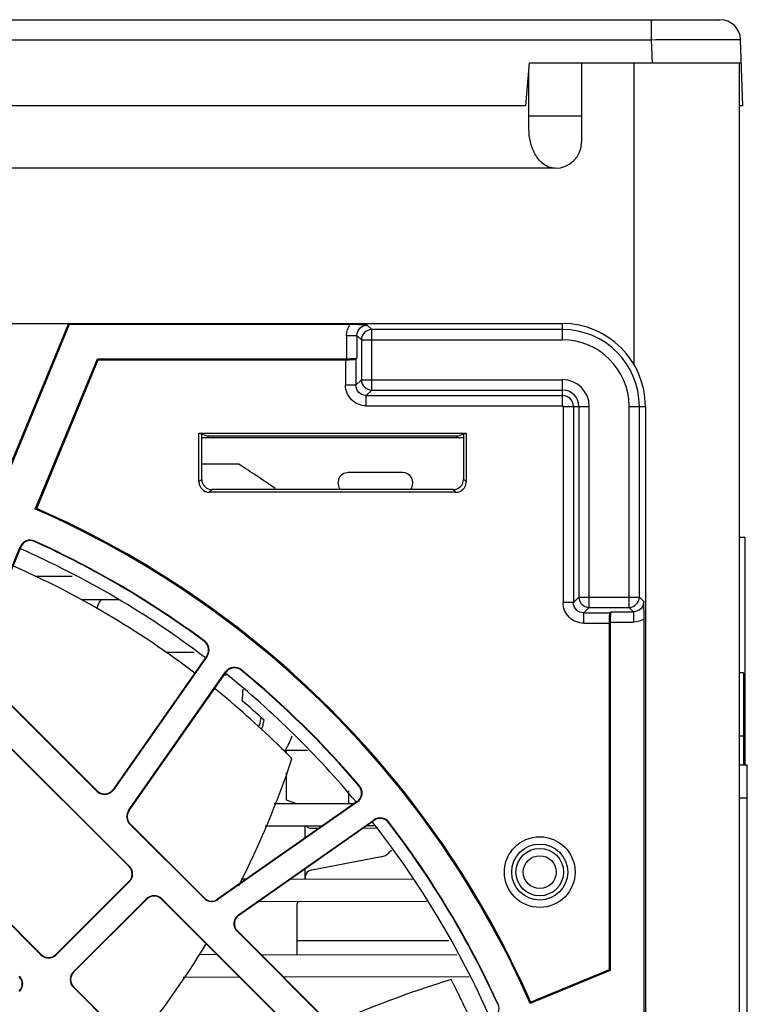
# Model space of a CAD drawing. Units: inches. Extents: x 0 to 34, y 0 to 22.
# Drawn here: x 15.9 to 16.4, y 5.3 to 5.9 of the extents above; entities that cross this region are included whole.
import ezdxf

# ---------------------------------------------------------------- set-up
doc = ezdxf.new("R2010")
doc.units = ezdxf.units.IN
doc.header["$LTSCALE"] = 1.87
doc.header["$MEASUREMENT"] = 0
doc.layers.get('0').update_dxf_attribs({"linetype": 'CONTINUOUS'})
doc.layers.add('AXIS_PART', color=7, linetype='CONTINUOUS')

msp = doc.modelspace()

# ---------------------------------------------------------------- linework, layer by layer
at = {"color": 7, "linetype": 'CONTINUOUS'}
for p, q in [((13.58568, 5.94828), (16.37734, 5.94828)), ((16.33406, 5.93561), (16.33406, 5.94828)), ((14.98616, 5.93561), (16.33406, 5.93561)), ((16.33457, 5.92085), (16.33406, 5.93561)), ((16.39192, 5.89377), (16.39045, 5.93561)), ((16.25431, 5.89377), (16.25668, 5.92085)), ((16.25668, 5.92085), (16.39097, 5.92085)), ((16.25431, 5.89377), (15.06591, 5.89377)), ((16.39192, 5.89377), (16.38965, 5.89377)), ((16.25632, 5.88739), (16.28965, 5.88739)), ((15.77159, 5.75563), (16.27758, 5.75563)), ((15.96458, 5.75563), (15.92019, 5.64845)), ((15.96458, 5.75563), (15.96504, 5.75494)), ((16.27758, 5.74528), (16.27758, 5.75563)), ((15.96504, 5.75494), (15.92057, 5.64757)), ((16.14276, 5.75494), (15.96504, 5.75494)), ((16.15391, 5.75462), (16.14276, 5.75494)), ((16.1567, 5.75183), (16.15391, 5.75462)), ((16.1567, 5.7135), (16.1567, 5.75183)), ((16.27758, 5.75183), (16.1567, 5.75183)), ((16.14081, 5.74806), (16.14081, 5.73335)), ((16.14081, 5.74806), (16.14736, 5.74806)), ((16.14736, 5.74806), (16.14736, 5.73368)), ((16.15015, 5.74528), (16.14736, 5.74806)), ((16.15015, 5.74528), (16.15015, 5.72005)), ((16.15015, 5.74528), (16.27758, 5.74528)), ((15.94355, 5.63805), (15.98302, 5.73335)), ((15.94444, 5.63841), (15.98348, 5.73266)), ((15.98302, 5.73335), (16.14081, 5.73335)), ((15.98348, 5.73266), (15.98302, 5.73335)), ((15.98348, 5.73266), (16.14012, 5.73266)), ((16.14012, 5.73266), (16.14012, 5.71658)), ((16.14736, 5.73368), (16.14667, 5.73299)), ((16.14667, 5.73299), (16.14667, 5.71658)), ((16.15015, 5.72005), (16.14667, 5.71658)), ((16.15015, 5.72005), (16.27758, 5.72005)), ((16.27758, 5.70347), (16.27758, 5.72005)), ((16.14667, 5.71658), (16.14012, 5.71658)), ((16.1567, 5.7135), (16.15323, 5.71002)), ((16.1567, 5.7135), (16.27758, 5.7135)), ((16.15323, 5.70347), (16.15323, 5.71002)), ((16.15323, 5.71002), (16.27758, 5.71002)), ((16.15323, 5.70347), (16.27758, 5.70347)), ((16.27792, 5.70314), (16.2945, 5.70314)), ((16.27792, 5.70314), (16.27792, 5.57878)), ((16.28447, 5.70314), (16.28447, 5.57878)), ((16.28794, 5.70314), (16.28794, 5.58226)), ((16.2945, 5.5757), (16.2945, 5.70314)), ((16.31972, 5.70314), (16.33007, 5.70314)), ((16.31972, 5.5757), (16.31972, 5.70314)), ((16.32627, 5.58226), (16.32627, 5.70314)), ((16.33007, 5.70314), (16.33007, 4.43122)), ((16.04726, 5.65522), (16.04726, 5.68608)), ((16.04726, 5.68608), (16.21657, 5.68608)), ((16.04726, 5.68608), (16.053, 5.68416)), ((16.04898, 5.65694), (16.04898, 5.6855)), ((16.04898, 5.68345), (16.21485, 5.68345)), ((16.21082, 5.68416), (16.053, 5.68416)), ((16.21082, 5.68416), (16.21657, 5.68608)), ((16.21485, 5.6855), (16.21485, 5.65694)), ((16.21657, 5.68608), (16.21657, 5.65522)), ((16.07255, 5.66639), (16.04898, 5.66639)), ((16.04898, 5.65694), (16.04726, 5.65522)), ((16.17623, 5.66114), (16.14187, 5.66114)), ((16.21485, 5.65694), (16.21657, 5.65522)), ((16.05553, 5.65038), (16.05381, 5.64866)), ((16.20829, 5.65038), (16.05553, 5.65038)), ((16.20829, 5.65038), (16.21001, 5.64866)), ((16.21001, 5.64866), (16.05381, 5.64866)), ((15.94444, 5.63841), (15.94355, 5.63805)), ((16.38965, 5.6202), (16.39299, 5.6202)), ((16.39299, 5.6202), (16.39299, 5.47584)), ((15.90464, 5.54305), (15.93407, 5.61409)), ((15.93432, 5.61398), (15.9049, 5.54294)), ((15.93432, 5.61398), (15.93407, 5.61409)), ((15.9431, 5.61745), (15.94321, 5.6177)), ((15.94367, 5.59546), (15.9669, 5.59541)), ((16.28794, 5.58226), (16.28447, 5.57878)), ((16.28794, 5.58226), (16.32627, 5.58226)), ((16.32627, 5.58226), (16.32906, 5.57947)), ((15.99656, 5.58048), (15.97308, 5.58043)), ((16.28447, 5.57878), (16.27792, 5.57878)), ((16.2945, 5.5757), (16.29102, 5.57223)), ((16.2945, 5.5757), (16.31972, 5.5757)), ((16.31972, 5.5757), (16.32251, 5.57292)), ((16.32939, 5.56831), (16.32906, 5.57947)), ((16.29102, 5.57223), (16.30743, 5.57223)), ((16.29102, 5.56568), (16.29102, 5.57223)), ((16.30743, 5.57223), (16.30812, 5.57292)), ((16.30812, 5.57292), (16.32251, 5.57292)), ((16.32251, 5.57292), (16.32251, 5.56636)), ((16.32939, 4.56605), (16.32939, 5.56831)), ((16.29102, 5.56568), (16.30711, 5.56568)), ((16.30711, 5.56568), (16.30711, 5.34593)), ((16.3078, 5.56636), (16.32251, 5.56636)), ((16.3078, 5.56636), (16.3078, 5.34547)), ((16.05088, 5.55427), (16.05072, 5.55405)), ((16.05218, 5.54502), (15.9928, 5.4602)), ((16.05241, 5.54486), (15.99302, 5.46005)), ((16.02626, 5.54738), (16.04414, 5.54734)), ((16.05241, 5.54486), (16.05218, 5.54502)), ((15.98259, 5.45913), (15.90612, 5.5356)), ((15.90632, 5.53579), (15.98278, 5.45933)), ((16.00271, 5.447), (16.06416, 5.53477)), ((16.00293, 5.44684), (16.06439, 5.53461)), ((16.06439, 5.53273), (16.06307, 5.53273)), ((16.06439, 5.53461), (16.06416, 5.53477)), ((16.07393, 5.53591), (16.0741, 5.53612)), ((16.39228, 5.53411), (16.38965, 5.53411)), ((16.39228, 5.53411), (16.39228, 5.47584)), ((16.00297, 5.4113), (15.90201, 5.51226)), ((15.9022, 5.51246), (16.00317, 5.41149)), ((16.39228, 5.49411), (16.38965, 5.49411)), ((16.11601, 5.48495), (16.10169, 5.48491)), ((16.10258, 5.48492), (16.10258, 5.48334)), ((16.38965, 5.47584), (16.39465, 5.47584)), ((16.39465, 5.14251), (16.39465, 5.47584)), ((16.10258, 5.47076), (16.10258, 5.45372)), ((16.149, 5.46244), (16.14879, 5.46226)), ((15.98259, 5.45913), (15.98278, 5.45933)), ((15.99302, 5.46005), (15.9928, 5.4602)), ((16.14195, 5.45936), (16.14195, 5.45132)), ((16.14756, 5.45263), (16.05909, 5.39069)), ((16.14771, 5.45241), (16.05925, 5.39046)), ((16.09487, 5.45143), (16.14567, 5.45131)), ((16.10258, 5.45372), (16.10896, 5.45139)), ((16.14771, 5.45241), (16.14756, 5.45263)), ((16.38965, 5.45501), (16.39465, 5.45501)), ((16.00293, 5.44684), (16.00271, 5.447)), ((15.86555, 5.43737), (15.94729, 5.35562)), ((16.00367, 5.43844), (16.00347, 5.43825)), ((16.05049, 5.39123), (16.00347, 5.43825)), ((16.00367, 5.43844), (16.05069, 5.39142)), ((16.07229, 5.38078), (16.1582, 5.44093)), ((16.07245, 5.38055), (16.15835, 5.4407)), ((16.15835, 5.4407), (16.1582, 5.44093)), ((16.16732, 5.43932), (16.16754, 5.43949)), ((15.9471, 5.35543), (15.86535, 5.43717)), ((16.12532, 5.43707), (16.08911, 5.43699)), ((16.15836, 5.43714), (16.15325, 5.43713)), ((16.00297, 5.4113), (16.00317, 5.41149)), ((16.00297, 5.40202), (15.95657, 5.35562)), ((16.00317, 5.40182), (15.95677, 5.35543)), ((16.00297, 5.40202), (16.00317, 5.40182)), ((16.0739, 5.40357), (16.07748, 5.40356)), ((16.10523, 5.4035), (16.18341, 5.40333)), ((15.96767, 5.34452), (16.01407, 5.39092)), ((15.96786, 5.34433), (16.01426, 5.39073)), ((16.01407, 5.39092), (16.01426, 5.39073)), ((16.02374, 5.39092), (16.02354, 5.39073)), ((16.13133, 5.28294), (16.02354, 5.39073)), ((16.02374, 5.39092), (16.13152, 5.28314)), ((16.05049, 5.39123), (16.05069, 5.39142)), ((16.05925, 5.39046), (16.05909, 5.39069)), ((16.19135, 5.38931), (16.08462, 5.38907)), ((16.07245, 5.38055), (16.07229, 5.38078)), ((16.07157, 5.37054), (16.07138, 5.37034)), ((16.15466, 5.28706), (16.07138, 5.37034)), ((16.07157, 5.37054), (16.15486, 5.28725)), ((16.20553, 5.36429), (16.10954, 5.36429)), ((15.94729, 5.35562), (15.9471, 5.35543)), ((15.95657, 5.35562), (15.95677, 5.35543)), ((16.04757, 5.35573), (16.05856, 5.35571)), ((16.08647, 5.35564), (16.21058, 5.35537)), ((15.96786, 5.34433), (15.96767, 5.34452)), ((16.3078, 5.34547), (16.25711, 5.32448)), ((16.30711, 5.34593), (16.25747, 5.32537)), ((16.30711, 5.34593), (16.3078, 5.34547)), ((16.07312, 5.34115), (16.03722, 5.34107)), ((16.21845, 5.34147), (16.1009, 5.34121)), ((16.20881, 5.33634), (16.20707, 5.33975)), ((15.96786, 5.33505), (15.96767, 5.33486)), ((16.05624, 5.24629), (15.96767, 5.33486)), ((15.96786, 5.33505), (16.05643, 5.24648)), ((16.20887, 5.3362), (16.20881, 5.33634)), ((16.25747, 5.32537), (16.25711, 5.32448)), ((16.23676, 5.32415), (16.23651, 5.32403))]:
    msp.add_line(p, q, dxfattribs=at)
at = {"color": 3, "linetype": 'CONTINUOUS'}
for p, q in [((16.28965, 5.92072), (16.28965, 5.87072)), ((16.32299, 5.72923), (16.32299, 5.92072)), ((16.38965, 2.76888), (16.38965, 5.92072)), ((16.25632, 5.87874), (16.25632, 5.91676)), ((16.27299, 5.85405), (15.04687, 5.85405))]:
    msp.add_line(p, q, dxfattribs=at)
at = {"color": 6, "linetype": 'CONTINUOUS'}
for p, q in [((16.11439, 5.43704), (16.11439, 5.42941)), ((16.1185, 5.43568), (16.12337, 5.4357)), ((16.15137, 5.43581), (16.1606, 5.43585)), ((16.16926, 5.42151), (16.16761, 5.41999)), ((16.16276, 5.41755), (16.11777, 5.40878)), ((16.11439, 5.40992), (16.11439, 5.40395)), ((16.11457, 5.40379), (16.11437, 5.40392)), ((16.11481, 5.40581), (16.11439, 5.40395)), ((16.11482, 5.40348), (16.11457, 5.40379)), ((16.10996, 5.38913), (16.10954, 5.38772)), ((16.10954, 5.35753), (16.10954, 5.38772))]:
    msp.add_line(p, q, dxfattribs=at)
at = {"color": 7, "linetype": 'CONTINUOUS'}
for radius in [0.0224, 0.01776, 0.01505, 0.01041]:
    msp.add_circle((16.26315, 5.40786), radius, dxfattribs=at)
for centre, radius, start, end in [((16.37734, 5.93516), 0.01312, 2, 90), ((16.27758, 5.70314), 0.05249, 0, 90), ((16.15672, 5.74525), 0.00657, 90.18982, 179.81018), ((16.27758, 5.70314), 0.04869, 0, 90), ((16.27758, 5.70314), 0.04214, 0, 90), ((16.15672, 5.72007), 0.00657, 180.18982, 269.81018), ((16.27758, 5.70314), 0.01692, 0, 90), ((16.27758, 5.70314), 0.01036, 0, 90), ((16.27758, 5.70314), 0.00689, 0, 90), ((16.27758, 5.70314), 0.000335, 0, 90), ((15.69884, 5.07978), 0.69554, 55.23102, 57.50051), ((16.14187, 5.65458), 0.00656, 90, 220.52605), ((16.17623, 5.65458), 0.00656, 332.378, 90), ((16.24018, 5.62111), 0.06562, 152.37799, 153.48867), ((15.69884, 5.07978), 0.60955, 23.66899, 66.33101), ((15.69884, 5.07978), 0.61024, 23.73226, 66.26774), ((15.94038, 5.61147), 0.00684, 65.56832, 157.5), ((15.94038, 5.61147), 0.00656, 65.56832, 157.5), ((15.69884, 5.07978), 0.59055, 53.4273, 65.56832), ((15.69884, 5.07978), 0.59083, 53.4273, 65.56832), ((15.69938, 5.08077), 0.56974, 52.70783, 66.19079), ((16.29452, 5.58228), 0.00657, 180.18982, 269.81018), ((16.3197, 5.58228), 0.00657, 270.18982, 359.81018), ((16.01925, 5.56114), 0.03937, 150.50948, 159.14296), ((16.04681, 5.54878), 0.00656, 325, 53.4273), ((16.04681, 5.54878), 0.00684, 325, 53.4273), ((16.06976, 5.53084), 0.00684, 50.56897, 145), ((16.06976, 5.53084), 0.00656, 50.56897, 145), ((15.69884, 5.07978), 0.59055, 40.36633, 50.56897), ((15.69884, 5.07978), 0.59083, 40.36633, 50.56897), ((15.69792, 5.07872), 0.57227, 45.79653, 51.11212), ((16.06041, 5.50914), 0.0264, 339.99692, 350.32228), ((16.06083, 5.50906), 0.02599, 350.33786, 352.90753), ((15.70893, 5.09062), 0.55606, 45.26725, 45.75525), ((15.63639, 5.0177), 0.65891, 44.76218, 45.2495), ((15.3091, 4.69275), 1.12012, 44.63597, 44.7755), ((15.55586, 5.66277), 0.57994, 332.9628, 341.60368), ((16.14379, 5.45801), 0.00656, 305, 40.36633), ((16.14379, 5.45801), 0.00684, 305, 40.36633), ((15.98742, 5.46397), 0.00684, 225, 325), ((15.98742, 5.46397), 0.00656, 225, 325), ((16.00831, 5.44308), 0.00684, 145, 225), ((16.00831, 5.44308), 0.00656, 145, 225), ((16.16212, 5.43533), 0.00684, 37.50517, 125), ((16.16212, 5.43533), 0.00656, 37.50517, 125), ((15.69884, 5.07978), 0.59055, 24.43168, 37.50517), ((15.69884, 5.07978), 0.59083, 24.43168, 37.50517), ((15.99833, 5.40666), 0.00656, 315, 45), ((15.99833, 5.40666), 0.00684, 315, 45), ((16.11015, 5.39893), 0.00656, 48.58222, 49.79332), ((16.11016, 5.39894), 0.00655, 44.20528, 48.58162), ((16.0189, 5.38609), 0.00684, 45, 135), ((16.0189, 5.38609), 0.00656, 45, 135), ((16.05533, 5.39606), 0.00684, 225, 305), ((16.05533, 5.39606), 0.00656, 225, 305), ((16.07621, 5.37518), 0.00684, 125, 225), ((16.07621, 5.37518), 0.00656, 125, 225), ((15.57335, 5.65378), 0.56026, 320.49382, 328.66859), ((15.95193, 5.36026), 0.00684, 225, 315), ((15.95193, 5.36026), 0.00656, 225, 315), ((15.9725, 5.33969), 0.00684, 135, 225), ((15.9725, 5.33969), 0.00656, 135, 225), ((15.92874, 5.33706), 0.00656, 315, 45), ((15.92874, 5.33706), 0.00684, 315, 45), ((16.40001, 4.7096), 0.65902, 107.02338, 114.09067), ((15.71799, 5.0889), 0.54966, 23.75302, 26.73847), ((16.23054, 5.32132), 0.00684, 292.5, 24.43168)]:
    msp.add_arc(centre, radius, start, end, dxfattribs=at)
at = {"color": 3, "linetype": 'CONTINUOUS'}
msp.add_arc((16.27299, 5.87072), 0.01667, 270, 360, dxfattribs=at)
at = {"color": 6, "linetype": 'CONTINUOUS'}
for centre, radius, start, end in [((16.11833, 5.43961), 0.00394, 221.1143, 272.5), ((16.16093, 5.42722), 0.00984, 280.69644, 312.74644), ((16.11865, 5.40494), 0.00394, 102.95, 167.26651), ((16.11011, 5.39887), 0.00664, 48.45023, 49.85947), ((16.11015, 5.39893), 0.00656, 48.20228, 48.58222), ((16.11012, 5.39889), 0.00662, 46.91906, 48.4504), ((16.11014, 5.39891), 0.00658, 45.2268, 46.9193), ((16.11017, 5.39894), 0.00655, 44.4004, 45.22614), ((16.11016, 5.39894), 0.00655, 43.99941, 44.20528), ((16.10166, 5.35753), 0.00787, 345.71948, 360)]:
    msp.add_arc(centre, radius, start, end, dxfattribs=at)
at = {"color": 7, "linetype": 'CONTINUOUS'}
for centre, major_axis, ratio, start_param, end_param in [((16.14012, 5.73301), (0.00656, 0), 0.052408, -1.570796, -0.05236), ((16.14081, 5.73369), (0.00656, 0), 0.052408, -1.570796, -0.05236), ((16.053, 5.68088), (0, 0.00328), 0.052408, -0.661121, -0.017453), ((16.21082, 5.68088), (0, 0.00328), 0.052408, 0.017453, 0.661121), ((16.05555, 5.65695), (0.00465, 0.00465), 0.997265, 2.357564, 3.925621), ((16.20828, 5.65695), (-0.00465, 0.00465), 0.997265, 2.357564, 3.925621), ((16.05383, 5.65524), (0.00465, 0.00465), 0.997265, -3.925621, -2.357564), ((16.21, 5.65524), (0.00465, -0.00465), 0.997265, -0.784029, 0.784029), ((16.30745, 5.56568), (0, 0.00656), 0.052408, 0.05236, 1.570796), ((16.30814, 5.56636), (0, 0.00656), 0.052408, 0.05236, 1.570796)]:
    msp.add_ellipse(centre, major_axis=major_axis, ratio=ratio, start_param=start_param, end_param=end_param, dxfattribs=at)
for points, knots in [([(16.33406, 5.93561), (16.34125, 5.93567), (16.3517, 5.93574), (16.36499, 5.93579), (16.37343, 5.93581), (16.38033, 5.93579), (16.38507, 5.93579), (16.38782, 5.93571), (16.38927, 5.93576), (16.38988, 5.93558), (16.39045, 5.93571), (16.39045, 5.93561)], [0, 0, 0, 0, 0.382635, 0.555481, 0.707001, 0.831346, 0.92375, 0.956814, 0.980674, 0.995095, 1, 1, 1, 1]), ([(16.14736, 5.74806), (16.14736, 5.74974), (16.14874, 5.75323), (16.15224, 5.75462), (16.15391, 5.75462)], [0, 0, 0, 0, 0.499902, 1, 1, 1, 1]), ([(16.15323, 5.70347), (16.15152, 5.70347), (16.14807, 5.70415), (16.14372, 5.70707), (16.1408, 5.71142), (16.14012, 5.71487), (16.14012, 5.71658)], [0, 0, 0, 0, 0.249998, 0.499998, 0.749996, 1, 1, 1, 1]), ([(16.15323, 5.71002), (16.15155, 5.71002), (16.14806, 5.71141), (16.14667, 5.7149), (16.14667, 5.71658)], [0, 0, 0, 0, 0.499999, 1, 1, 1, 1]), ([(16.29102, 5.56568), (16.28932, 5.56568), (16.28587, 5.56636), (16.28151, 5.56927), (16.2786, 5.57363), (16.27792, 5.57708), (16.27792, 5.57878)], [0, 0, 0, 0, 0.249998, 0.499998, 0.749996, 1, 1, 1, 1]), ([(16.29102, 5.57223), (16.28935, 5.57222), (16.28585, 5.57361), (16.28446, 5.57711), (16.28447, 5.57878)], [0, 0, 0, 0, 0.499999, 1, 1, 1, 1]), ([(16.32906, 5.57947), (16.32907, 5.5778), (16.32768, 5.5743), (16.32418, 5.57291), (16.32251, 5.57292)], [0, 0, 0, 0, 0.500064, 1, 1, 1, 1])]:
    msp.add_open_spline(points, degree=3, knots=knots, dxfattribs=at)
at = {"color": 3, "linetype": 'CONTINUOUS'}
msp.add_open_spline([(16.27299, 5.85405), (16.27026, 5.85405), (16.26476, 5.85636), (16.25976, 5.86307), (16.25695, 5.87074), (16.25632, 5.87611), (16.25632, 5.87874)], degree=3, knots=[0, 0, 0, 0, 0.251819, 0.505815, 0.756906, 1, 1, 1, 1], dxfattribs=at)
at = {"color": 7, "linetype": 'CONTINUOUS'}
for points in [[(16.14081, 5.74806), (16.14081, 5.75045), (16.14151, 5.75291), (16.14276, 5.75494)], [(16.32939, 5.56831), (16.32736, 5.56706), (16.32489, 5.56636), (16.32251, 5.56636)]]:
    msp.add_open_spline(points, degree=3, dxfattribs=at)
at = {"layer": 'AXIS_PART', "color": 7, "linetype": 'CONTINUOUS'}
for centre, radius, start, end in [((15.69884, 5.07978), 0.58268, 52.77716, 66.21899), ((15.69884, 5.07978), 0.58268, 39.72826, 51.20525), ((15.65687, 5.55947), 0.41995, 354.12359, 355.13183), ((15.69884, 5.07978), 0.57612, 47.43655, 49.28831), ((16.0604, 5.50911), 0.02857, 338.07185, 349.91208), ((16.0607, 5.50938), 0.048, 329.23979, 341.73814), ((16.0608, 5.50933), 0.04789, 328.55367, 329.22515), ((15.69884, 5.07978), 0.58268, 23.79472, 38.14865)]:
    msp.add_arc(centre, radius, start, end, dxfattribs=at)

doc.saveas('drawing.dxf')
